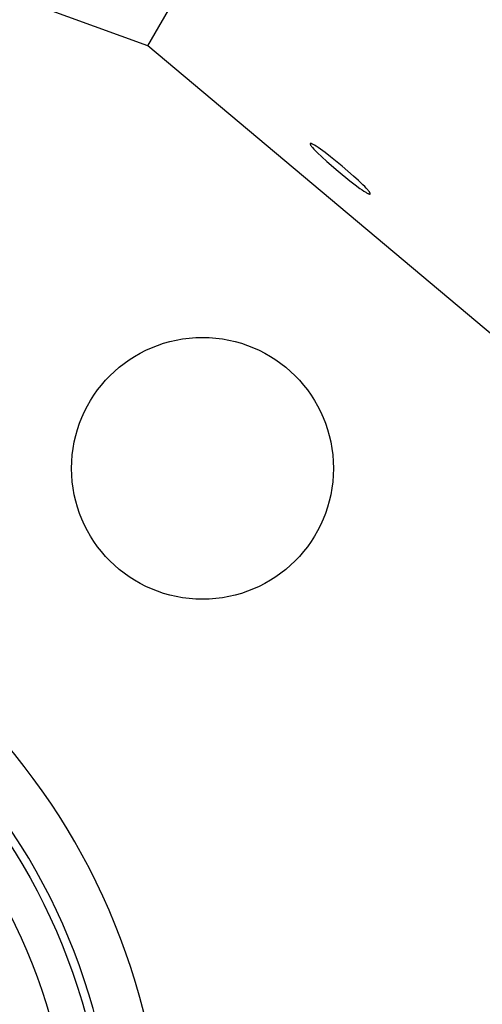
# Model space of a CAD drawing. Units: millimetres. Extents: x -12154 to 13606, y -8072 to 9086.
# Drawn here: x 1115 to 1168, y 320 to 433 of the extents above; entities that cross this region are included whole.
import ezdxf

# ---------------------------------------------------------------- set-up
doc = ezdxf.new("R2010")
doc.units = ezdxf.units.MM
doc.layers.add('DEFAULT', color=7, linetype='Continuous')

msp = doc.modelspace()

# ---------------------------------------------------------------- linework, layer by layer
at = {"layer": 'DEFAULT', "color": 0}
for p, q in [((1130.1, 429.97), (1150.08, 464.59)), ((1130.1, 429.97), (1081.36, 447.71)), ((1169.84, 396.63), (1130.1, 429.97)), ((1148.7, 418.79), (1148.69, 418.78)), ((1148.69, 418.78), (1148.69, 418.78)), ((1148.69, 418.78), (1148.69, 418.78)), ((1148.69, 418.78), (1148.69, 418.78)), ((1148.69, 418.78), (1148.69, 418.78)), ((1148.69, 418.78), (1148.69, 418.78)), ((1148.69, 418.78), (1148.69, 418.78)), ((1148.69, 418.78), (1148.69, 418.78)), ((1148.69, 418.78), (1148.69, 418.78)), ((1148.69, 418.78), (1148.69, 418.78)), ((1148.69, 418.78), (1148.69, 418.78)), ((1148.69, 418.78), (1148.69, 418.78)), ((1148.69, 418.78), (1148.69, 418.78)), ((1148.69, 418.78), (1148.69, 418.78)), ((1148.69, 418.78), (1148.69, 418.78)), ((1148.69, 418.78), (1148.69, 418.78)), ((1148.69, 418.78), (1148.69, 418.78)), ((1148.69, 418.78), (1148.69, 418.78)), ((1148.69, 418.78), (1148.69, 418.77)), ((1148.69, 418.77), (1148.69, 418.77)), ((1148.69, 418.77), (1148.69, 418.77)), ((1148.69, 418.77), (1148.69, 418.77)), ((1148.69, 418.77), (1148.69, 418.77)), ((1148.69, 418.77), (1148.69, 418.77)), ((1148.69, 418.77), (1148.69, 418.77)), ((1148.69, 418.77), (1148.69, 418.76)), ((1148.69, 418.76), (1148.69, 418.76)), ((1148.69, 418.76), (1148.69, 418.76)), ((1148.69, 418.76), (1148.69, 418.76)), ((1148.69, 418.76), (1148.69, 418.76)), ((1148.69, 418.76), (1148.69, 418.76)), ((1148.69, 418.76), (1148.69, 418.76)), ((1148.69, 418.76), (1148.69, 418.75)), ((1148.69, 418.75), (1148.69, 418.75)), ((1148.69, 418.75), (1148.69, 418.75)), ((1148.69, 418.75), (1148.69, 418.75)), ((1148.69, 418.75), (1148.69, 418.75)), ((1148.69, 418.75), (1148.69, 418.74)), ((1148.69, 418.74), (1148.69, 418.74)), ((1148.69, 418.74), (1148.69, 418.74)), ((1148.69, 418.74), (1148.69, 418.73)), ((1148.69, 418.73), (1148.69, 418.73)), ((1148.69, 418.73), (1148.69, 418.73)), ((1148.69, 418.73), (1148.69, 418.72)), ((1148.69, 418.72), (1148.69, 418.72)), ((1148.69, 418.72), (1148.7, 418.71)), ((1148.71, 418.79), (1148.7, 418.79)), ((1148.7, 418.79), (1148.7, 418.79)), ((1148.7, 418.79), (1148.7, 418.79)), ((1148.7, 418.79), (1148.7, 418.79)), ((1148.7, 418.79), (1148.7, 418.79)), ((1148.7, 418.79), (1148.7, 418.79)), ((1148.7, 418.79), (1148.7, 418.79)), ((1148.7, 418.79), (1148.7, 418.79)), ((1148.7, 418.79), (1148.7, 418.79)), ((1148.7, 418.79), (1148.7, 418.79)), ((1148.7, 418.79), (1148.7, 418.79)), ((1148.7, 418.79), (1148.7, 418.79)), ((1148.7, 418.79), (1148.7, 418.79)), ((1148.7, 418.79), (1148.7, 418.79)), ((1148.7, 418.79), (1148.7, 418.79)), ((1148.7, 418.79), (1148.7, 418.79)), ((1148.7, 418.71), (1148.7, 418.71)), ((1148.7, 418.71), (1148.7, 418.7)), ((1148.7, 418.7), (1148.7, 418.69)), ((1148.7, 418.69), (1148.71, 418.68)), ((1148.72, 418.8), (1148.71, 418.8)), ((1148.71, 418.8), (1148.71, 418.8)), ((1148.71, 418.8), (1148.71, 418.8)), ((1148.71, 418.8), (1148.71, 418.79)), ((1148.71, 418.79), (1148.71, 418.79)), ((1148.71, 418.79), (1148.71, 418.79)), ((1148.71, 418.79), (1148.71, 418.79)), ((1148.71, 418.79), (1148.71, 418.79)), ((1148.71, 418.68), (1148.72, 418.67)), ((1148.73, 418.8), (1148.72, 418.8)), ((1148.72, 418.8), (1148.72, 418.8)), ((1148.72, 418.8), (1148.72, 418.8)), ((1148.72, 418.8), (1148.72, 418.8)), ((1148.72, 418.8), (1148.72, 418.8)), ((1148.72, 418.8), (1148.72, 418.8)), ((1148.72, 418.8), (1148.72, 418.8)), ((1148.72, 418.67), (1148.72, 418.66)), ((1148.72, 418.66), (1148.73, 418.65)), ((1148.74, 418.8), (1148.73, 418.8)), ((1148.73, 418.8), (1148.73, 418.8)), ((1148.73, 418.8), (1148.73, 418.8)), ((1148.73, 418.8), (1148.73, 418.8)), ((1148.73, 418.65), (1148.74, 418.62)), ((1148.75, 418.8), (1148.74, 418.8)), ((1148.74, 418.8), (1148.74, 418.8)), ((1148.74, 418.62), (1148.76, 418.6)), ((1148.76, 418.8), (1148.75, 418.8)), ((1148.75, 418.8), (1148.75, 418.8)), ((1148.75, 418.8), (1148.75, 418.8)), ((1148.77, 418.8), (1148.76, 418.8)), ((1148.76, 418.8), (1148.76, 418.8)), ((1148.76, 418.6), (1148.77, 418.57)), ((1148.78, 418.79), (1148.77, 418.8)), ((1148.77, 418.57), (1148.79, 418.55)), ((1148.79, 418.79), (1148.78, 418.79)), ((1148.8, 418.79), (1148.79, 418.79)), ((1148.79, 418.55), (1148.82, 418.52)), ((1148.81, 418.78), (1148.8, 418.79)), ((1148.82, 418.78), (1148.81, 418.78)), ((1148.83, 418.78), (1148.82, 418.78)), ((1148.82, 418.52), (1148.86, 418.45)), ((1148.86, 418.77), (1148.83, 418.78)), ((1148.88, 418.76), (1148.86, 418.77)), ((1148.91, 418.74), (1148.88, 418.76)), ((1148.94, 418.73), (1148.91, 418.74)), ((1148.98, 418.71), (1148.94, 418.73)), ((1149.05, 418.67), (1148.98, 418.71)), ((1149.13, 418.63), (1149.05, 418.67)), ((1149.22, 418.58), (1149.13, 418.63)), ((1149.41, 418.46), (1149.22, 418.58)), ((1148.86, 418.45), (1148.92, 418.38)), ((1148.92, 418.38), (1148.99, 418.31)), ((1148.99, 418.31), (1149.14, 418.14)), ((1149.14, 418.14), (1149.32, 417.95)), ((1149.32, 417.95), (1149.53, 417.73)), ((1149.63, 418.31), (1149.41, 418.46)), ((1149.53, 417.73), (1150.03, 417.26)), ((1149.88, 418.14), (1149.63, 418.31)), ((1150.43, 417.74), (1149.88, 418.14)), ((1151.05, 417.27), (1150.43, 417.74)), ((1150.03, 417.26), (1150.6, 416.73)), ((1150.6, 416.73), (1151.9, 415.6)), ((1152.38, 416.18), (1151.05, 417.27)), ((1151.9, 415.6), (1153.24, 414.52)), ((1153.68, 415.05), (1152.38, 416.18)), ((1153.24, 414.52), (1153.85, 414.05)), ((1154.26, 414.53), (1153.68, 415.05)), ((1153.85, 414.05), (1154.41, 413.64)), ((1154.75, 414.05), (1154.26, 414.53)), ((1154.96, 413.84), (1154.75, 414.05)), ((1154.41, 413.64), (1154.65, 413.47)), ((1154.65, 413.47), (1154.87, 413.33)), ((1154.87, 413.33), (1155.07, 413.2)), ((1155.14, 413.65), (1154.96, 413.84)), ((1155.07, 413.2), (1155.15, 413.15)), ((1155.3, 413.48), (1155.14, 413.65)), ((1155.15, 413.15), (1155.23, 413.11)), ((1155.23, 413.11), (1155.3, 413.07)), ((1155.36, 413.4), (1155.3, 413.48)), ((1155.3, 413.07), (1155.34, 413.06)), ((1155.34, 413.06), (1155.37, 413.04)), ((1155.42, 413.33), (1155.36, 413.4)), ((1155.37, 413.04), (1155.4, 413.03)), ((1155.4, 413.03), (1155.42, 413.02)), ((1155.47, 413.27), (1155.42, 413.33)), ((1155.42, 413.02), (1155.45, 413.01)), ((1155.45, 413.01), (1155.46, 413)), ((1155.46, 413), (1155.47, 413)), ((1155.49, 413.24), (1155.47, 413.27)), ((1155.47, 413), (1155.48, 413)), ((1155.48, 413), (1155.49, 412.99)), ((1155.51, 413.21), (1155.49, 413.24)), ((1155.49, 412.99), (1155.5, 412.99)), ((1155.5, 412.99), (1155.51, 412.99)), ((1155.53, 413.18), (1155.51, 413.21)), ((1155.51, 412.99), (1155.52, 412.99)), ((1155.52, 412.99), (1155.52, 412.99)), ((1155.52, 412.99), (1155.53, 412.99)), ((1155.54, 413.16), (1155.53, 413.18)), ((1155.53, 412.99), (1155.53, 412.99)), ((1155.53, 412.99), (1155.54, 412.99)), ((1155.56, 413.13), (1155.54, 413.16)), ((1155.54, 412.99), (1155.54, 412.99)), ((1155.54, 412.99), (1155.54, 412.98)), ((1155.54, 412.98), (1155.55, 412.98)), ((1155.55, 412.98), (1155.55, 412.99)), ((1155.55, 412.99), (1155.56, 412.99)), ((1155.55, 412.98), (1155.55, 412.98)), ((1155.56, 413.12), (1155.56, 413.13)), ((1155.57, 413.11), (1155.56, 413.12)), ((1155.56, 412.99), (1155.56, 412.99)), ((1155.56, 412.99), (1155.56, 412.99)), ((1155.56, 412.99), (1155.56, 412.99)), ((1155.56, 412.99), (1155.56, 412.99)), ((1155.56, 412.99), (1155.56, 412.99)), ((1155.56, 412.99), (1155.57, 412.99)), ((1155.57, 413.1), (1155.57, 413.11)), ((1155.58, 413.09), (1155.57, 413.1)), ((1155.57, 412.99), (1155.57, 412.99)), ((1155.57, 412.99), (1155.57, 412.99)), ((1155.57, 412.99), (1155.57, 412.99)), ((1155.57, 412.99), (1155.57, 412.99)), ((1155.57, 412.99), (1155.57, 412.99)), ((1155.57, 412.99), (1155.57, 412.99)), ((1155.57, 412.99), (1155.57, 412.99)), ((1155.57, 412.99), (1155.58, 412.99)), ((1155.58, 413.08), (1155.58, 413.09)), ((1155.59, 413.07), (1155.58, 413.08)), ((1155.58, 412.99), (1155.58, 413)), ((1155.58, 413), (1155.58, 413)), ((1155.58, 413), (1155.59, 413)), ((1155.58, 412.99), (1155.58, 412.99)), ((1155.58, 412.99), (1155.58, 412.99)), ((1155.58, 412.99), (1155.58, 412.99)), ((1155.58, 412.99), (1155.58, 412.99)), ((1155.58, 412.99), (1155.58, 412.99)), ((1155.58, 412.99), (1155.58, 412.99)), ((1155.58, 412.99), (1155.58, 412.99)), ((1155.58, 412.99), (1155.58, 412.99)), ((1155.58, 412.99), (1155.58, 412.99)), ((1155.59, 413.06), (1155.59, 413.07)), ((1155.59, 413.07), (1155.59, 413.07)), ((1155.59, 413.05), (1155.59, 413.06)), ((1155.59, 413.06), (1155.59, 413.06)), ((1155.59, 413.06), (1155.59, 413.06)), ((1155.6, 413.04), (1155.59, 413.05)), ((1155.59, 413.05), (1155.59, 413.05)), ((1155.59, 413), (1155.59, 413.01)), ((1155.59, 413.01), (1155.59, 413.01)), ((1155.59, 413.01), (1155.59, 413.01)), ((1155.59, 413.01), (1155.59, 413.01)), ((1155.59, 413.01), (1155.59, 413.01)), ((1155.59, 413.01), (1155.59, 413.01)), ((1155.59, 413.01), (1155.6, 413.01)), ((1155.59, 413), (1155.59, 413)), ((1155.59, 413), (1155.59, 413)), ((1155.59, 413), (1155.59, 413)), ((1155.59, 413), (1155.59, 413)), ((1155.59, 413), (1155.59, 413)), ((1155.59, 413), (1155.59, 413)), ((1155.59, 413), (1155.59, 413)), ((1155.59, 413), (1155.59, 413)), ((1155.59, 413), (1155.59, 413)), ((1155.59, 413), (1155.59, 413)), ((1155.59, 413), (1155.59, 413)), ((1155.59, 413), (1155.59, 413)), ((1155.59, 413), (1155.59, 413)), ((1155.59, 413), (1155.59, 413)), ((1155.59, 413), (1155.59, 413)), ((1155.59, 413), (1155.59, 413)), ((1155.59, 413), (1155.59, 413)), ((1155.59, 413), (1155.59, 413)), ((1155.59, 413), (1155.59, 413)), ((1155.6, 413.03), (1155.6, 413.04)), ((1155.6, 413.04), (1155.6, 413.04)), ((1155.6, 413.04), (1155.6, 413.04)), ((1155.6, 413.02), (1155.6, 413.03)), ((1155.6, 413.03), (1155.6, 413.03)), ((1155.6, 413.03), (1155.6, 413.03)), ((1155.6, 413.03), (1155.6, 413.03)), ((1155.6, 413.03), (1155.6, 413.03)), ((1155.6, 413.03), (1155.6, 413.03)), ((1155.6, 413.03), (1155.6, 413.03)), ((1155.6, 413.01), (1155.6, 413.02)), ((1155.6, 413.02), (1155.6, 413.02)), ((1155.6, 413.02), (1155.6, 413.02)), ((1155.6, 413.02), (1155.6, 413.02)), ((1155.6, 413.02), (1155.6, 413.02)), ((1155.6, 413.02), (1155.6, 413.02)), ((1155.6, 413.02), (1155.6, 413.02)), ((1155.6, 413.01), (1155.6, 413.01)), ((1155.6, 413.01), (1155.6, 413.01))]:
    msp.add_line(p, q, dxfattribs=at)
for centre, radius in [((1055.42, 300.62), 200.29), ((1055.42, 300.62), 200.29), ((1136.37, 381.57), 15), ((1136.37, 381.57), 15), ((1055.42, 300.62), 66), ((1055.42, 300.62), 66)]:
    msp.add_circle(centre, radius, dxfattribs=at)
for radius, start, end in [(76.5, 277.0935, 86.5897), (76.5, 277.0935, 86.5897), (71, 267.7386, 86.298)]:
    msp.add_arc((1055.42, 300.62), radius, start, end, dxfattribs=at)
at = {"layer": 'DEFAULT', "color": 0, "extrusion": (0, 0, -1)}
msp.add_arc((-1055.42, 300.62), 70, 178.0021, 178.0001, dxfattribs=at)

doc.saveas('drawing.dxf')
